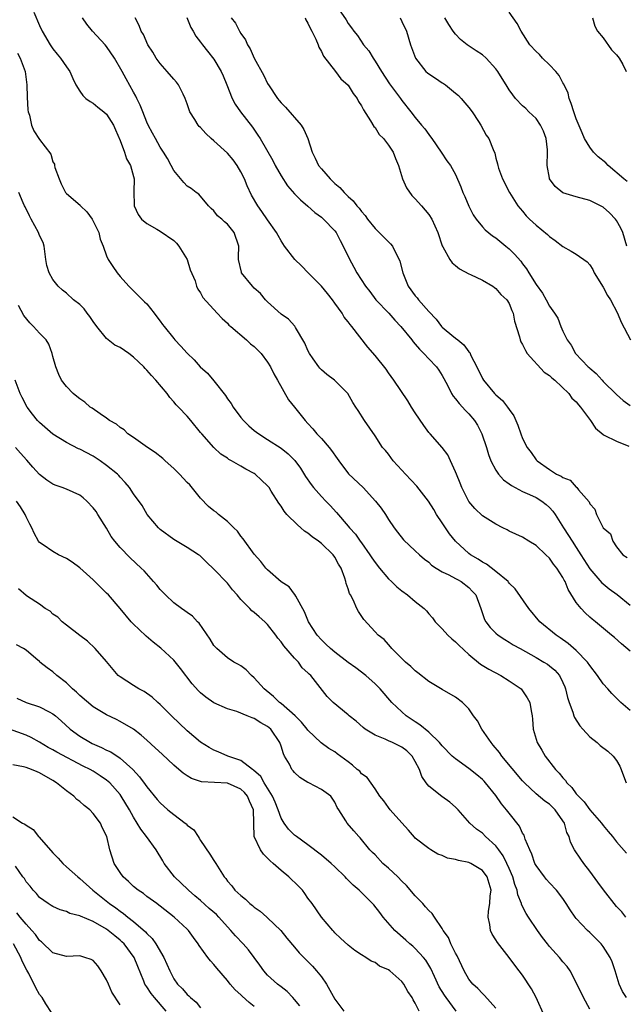
# Model space of a CAD drawing. Units: inches. Extents: x 2586000 to 2589000, y 1518000 to 1521000.
# Drawn here: x 2586940 to 2587030, y 1518254 to 1518401 of the extents above; entities that cross this region are included whole.
import ezdxf

# ---------------------------------------------------------------- set-up
doc = ezdxf.new("R2010")
doc.units = ezdxf.units.IN
doc.header["$MEASUREMENT"] = 0
doc.layers.add('LD25861518_2ft', color=52, linetype='Continuous')

msp = doc.modelspace()

# ---------------------------------------------------------------- linework, layer by layer
at = {"layer": 'LD25861518_2ft'}
for points, elevation in [([(2586987.13, 1518403), (2586988.7, 1518400.7), (2586989, 1518400.17), (2586989.51, 1518399.51), (2586989.82, 1518399), (2586990.37, 1518398.37), (2586991.3, 1518397), (2586992.08, 1518396.08), (2586992.71, 1518395), (2586993, 1518394.57), (2586993.95, 1518393), (2586995.18, 1518391.18), (2586996.79, 1518389), (2586997, 1518388.68), (2586998.34, 1518387), (2586999, 1518386.15), (2586999.93, 1518385), (2587000.44, 1518384.44), (2587001, 1518383.63), (2587001.29, 1518383.29), (2587001.46, 1518383), (2587002.87, 1518381), (2587003.71, 1518379.71), (2587004.23, 1518379), (2587005, 1518377.66), (2587005.81, 1518375.81), (2587006.09, 1518375), (2587006.39, 1518374.39), (2587006.96, 1518372.96), (2587007.63, 1518371.63), (2587008.05, 1518371), (2587009, 1518369.86), (2587009.43, 1518369.43), (2587010.53, 1518368.53), (2587011, 1518368.21), (2587012.51, 1518367), (2587013, 1518366.58), (2587013.81, 1518365.81), (2587014.74, 1518364.74), (2587015, 1518364.37), (2587015.59, 1518363.59), (2587015.93, 1518363), (2587017, 1518361.27), (2587017.96, 1518359.97), (2587018.53, 1518359), (2587019, 1518358.04), (2587019.76, 1518357), (2587020.24, 1518356.24), (2587020.71, 1518355), (2587021, 1518354.33), (2587021.65, 1518353), (2587022.24, 1518352.24), (2587022.89, 1518351), (2587024.76, 1518349), (2587024.9, 1518348.9), (2587025, 1518348.79), (2587025.98, 1518347.98), (2587026.83, 1518347), (2587027, 1518346.83), (2587029, 1518344.89), (2587030, 1518344), (2587031, 1518343.23)], 8274), ([(2586942.15, 1518401.85), (2586943, 1518399.84), (2586943.4, 1518399), (2586944.59, 1518397), (2586945, 1518396.36), (2586945.61, 1518395.61), (2586946.14, 1518395), (2586947, 1518393.7), (2586947.52, 1518393), (2586947.97, 1518391.97), (2586948.43, 1518391), (2586949, 1518390.07), (2586949.43, 1518389.43), (2586949.92, 1518389), (2586950.53, 1518388.53), (2586951, 1518388.28), (2586951.69, 1518387.69), (2586952.58, 1518387), (2586953, 1518386.63), (2586954.01, 1518385), (2586954.33, 1518384.33), (2586955, 1518382.71), (2586955.66, 1518381), (2586955.98, 1518379.98), (2586956.54, 1518379), (2586957, 1518377.34), (2586957.08, 1518377), (2586957.05, 1518375.05), (2586957.09, 1518373.09), (2586957.11, 1518373), (2586957.68, 1518371.68), (2586958.19, 1518371), (2586959, 1518370.34), (2586960.47, 1518369.53), (2586961, 1518369.21), (2586963, 1518367.8), (2586963.43, 1518367.43), (2586963.77, 1518367), (2586965, 1518365), (2586965.46, 1518363.46), (2586966.18, 1518361.82), (2586966.4, 1518361), (2586966.59, 1518360.59), (2586967, 1518360.03), (2586967.35, 1518359.35), (2586969.47, 1518357), (2586970.22, 1518356.22), (2586971, 1518355.49), (2586971.23, 1518355.23), (2586971.49, 1518355), (2586973.85, 1518353), (2586974.44, 1518352.44), (2586975, 1518352.01), (2586976.01, 1518351), (2586977, 1518349.7), (2586977.44, 1518349), (2586977.93, 1518347.93), (2586978.48, 1518347), (2586980.09, 1518344.09), (2586981, 1518342.98), (2586982.57, 1518341), (2586983, 1518340.56), (2586983.74, 1518339.74), (2586984.35, 1518339), (2586985, 1518338.31), (2586986.15, 1518337), (2586986.52, 1518336.52), (2586987.35, 1518335.35), (2586987.59, 1518335), (2586989.07, 1518333.07), (2586991.21, 1518331), (2586993.05, 1518329), (2586993.91, 1518327.91), (2586994.54, 1518327), (2586995, 1518326.25), (2586995.87, 1518325), (2586996.34, 1518324.34), (2586997.22, 1518323.22), (2586999, 1518321.6), (2586999.61, 1518321), (2587000.35, 1518320.35), (2587001, 1518319.87), (2587001.43, 1518319.43), (2587002.09, 1518319), (2587003, 1518318.47), (2587004, 1518318), (2587005, 1518317.46), (2587005.28, 1518317.28), (2587005.84, 1518317), (2587007, 1518316.12), (2587007.54, 1518315.54), (2587008.02, 1518315), (2587008.79, 1518313), (2587009.33, 1518311.33), (2587009.51, 1518311), (2587010.17, 1518310.17), (2587011, 1518309.32), (2587011.35, 1518309), (2587012.34, 1518308.34), (2587013, 1518307.96), (2587013.59, 1518307.59), (2587014.61, 1518307), (2587017, 1518305.68), (2587018.18, 1518305), (2587018.68, 1518304.68), (2587019, 1518304.43), (2587019.78, 1518303.78), (2587020.48, 1518303), (2587021, 1518301.97), (2587021.3, 1518301.3), (2587021.41, 1518301), (2587021.71, 1518299.71), (2587021.93, 1518299), (2587022.48, 1518297.52), (2587022.62, 1518297), (2587022.72, 1518296.72), (2587023.52, 1518295.52), (2587023.96, 1518295), (2587025, 1518293.88), (2587026.12, 1518293), (2587026.57, 1518292.57), (2587027.7, 1518291.7), (2587028.51, 1518291), (2587029, 1518290.35), (2587029.47, 1518289.47), (2587029.7, 1518289), (2587030.03, 1518288.03), (2587030.45, 1518287)], 8286), ([(2587031, 1518297.8), (2587029.63, 1518299), (2587028.31, 1518300.31), (2587027.71, 1518301), (2587027, 1518301.76), (2587026.17, 1518303), (2587025, 1518304.5), (2587024.67, 1518305), (2587023, 1518306.74), (2587021.79, 1518307.79), (2587020.61, 1518308.61), (2587020, 1518309), (2587017.57, 1518311), (2587015.92, 1518313), (2587013.9, 1518315.9), (2587013, 1518316.78), (2587012.91, 1518316.91), (2587012.83, 1518317), (2587011, 1518318.5), (2587009.59, 1518319.59), (2587009, 1518319.88), (2587008.35, 1518320.35), (2587007.21, 1518321), (2587007, 1518321.16), (2587004.97, 1518323), (2587004.12, 1518324.12), (2587003.48, 1518325), (2587003, 1518325.76), (2587002.17, 1518327), (2587001.74, 1518327.74), (2587000.97, 1518329), (2586999.23, 1518331.23), (2586997.53, 1518333), (2586997, 1518333.62), (2586995.7, 1518335), (2586995, 1518335.96), (2586994.54, 1518336.54), (2586994.12, 1518337), (2586993, 1518338.69), (2586991.44, 1518341), (2586990.47, 1518342.47), (2586990.15, 1518343), (2586989.67, 1518343.67), (2586988.94, 1518345), (2586986.98, 1518347), (2586985.83, 1518347.83), (2586985, 1518348.57), (2586984.79, 1518348.79), (2586984.63, 1518349), (2586983.79, 1518350.21), (2586983.22, 1518351), (2586983, 1518351.44), (2586982.53, 1518352.53), (2586981.14, 1518354.86), (2586981.05, 1518355.05), (2586980.12, 1518356.12), (2586979, 1518356.83), (2586977, 1518358.66), (2586976.7, 1518359), (2586975.93, 1518359.93), (2586975, 1518360.73), (2586974.74, 1518361), (2586973.12, 1518363), (2586973.09, 1518363.09), (2586972.65, 1518365), (2586972.65, 1518365.35), (2586972.69, 1518367), (2586972.01, 1518369), (2586971, 1518370.27), (2586970.58, 1518370.58), (2586970.15, 1518371), (2586969.52, 1518371.52), (2586969, 1518372.24), (2586968.59, 1518372.59), (2586968.16, 1518373), (2586966.72, 1518374.72), (2586966.33, 1518375), (2586965.58, 1518375.58), (2586965, 1518375.93), (2586964.49, 1518376.49), (2586963, 1518378.25), (2586962.64, 1518379), (2586962.05, 1518380.05), (2586961.5, 1518381), (2586961, 1518381.73), (2586960.26, 1518383), (2586959.82, 1518383.82), (2586959.21, 1518385), (2586959, 1518385.44), (2586958.38, 1518387), (2586958.01, 1518388.01), (2586957.48, 1518389), (2586957.34, 1518389.34), (2586957, 1518389.92), (2586955.9, 1518391.9), (2586955.32, 1518393), (2586954.19, 1518395), (2586953, 1518396.72), (2586952.76, 1518397), (2586950.88, 1518399), (2586950.06, 1518400.06), (2586949.38, 1518401)], 8284), ([(2587031, 1518306.62), (2587029.71, 1518307.71), (2587028.68, 1518308.68), (2587028.26, 1518309), (2587025.88, 1518311), (2587025.38, 1518311.38), (2587025, 1518311.71), (2587024.33, 1518312.33), (2587023.71, 1518313), (2587023, 1518313.9), (2587021.79, 1518315.79), (2587021.33, 1518317), (2587021.2, 1518317.2), (2587021, 1518317.59), (2587020.11, 1518319), (2587019.61, 1518319.61), (2587019, 1518320.47), (2587018.44, 1518321), (2587017, 1518322.36), (2587015.91, 1518323), (2587015, 1518323.59), (2587013, 1518324.53), (2587012.7, 1518324.7), (2587012.06, 1518325), (2587011, 1518325.54), (2587009, 1518326.81), (2587007.88, 1518327.88), (2587007, 1518328.91), (2587005.93, 1518331), (2587005.68, 1518331.68), (2587005.13, 1518333), (2587005, 1518333.37), (2587004.23, 1518335), (2587003.86, 1518335.86), (2587003, 1518337), (2587001.21, 1518339), (2587001.1, 1518339.1), (2587001, 1518339.21), (2587000.25, 1518340.25), (2586999, 1518342.12), (2586998.44, 1518343), (2586997.91, 1518343.91), (2586995.8, 1518347), (2586995, 1518348.12), (2586994.64, 1518348.64), (2586993, 1518350.67), (2586991.91, 1518351.91), (2586989.56, 1518355), (2586989.28, 1518355.28), (2586989, 1518355.7), (2586988.42, 1518356.42), (2586988.12, 1518357), (2586987, 1518358.48), (2586986.65, 1518359), (2586985.91, 1518359.91), (2586985, 1518361), (2586983.05, 1518363), (2586982.06, 1518364.06), (2586981.04, 1518365), (2586979.52, 1518367), (2586979, 1518367.77), (2586978.55, 1518368.55), (2586978.33, 1518369), (2586977, 1518370.88), (2586976.15, 1518372.15), (2586975.54, 1518373), (2586974.6, 1518374.6), (2586973.97, 1518375.97), (2586973.53, 1518377), (2586973, 1518378.05), (2586972.45, 1518379), (2586971.86, 1518379.86), (2586971, 1518380.83), (2586969, 1518382.67), (2586968.6, 1518383), (2586967.78, 1518383.78), (2586967, 1518384.64), (2586966.81, 1518384.81), (2586966.66, 1518385), (2586966.15, 1518385.85), (2586965.42, 1518387), (2586965.3, 1518387.3), (2586965, 1518388.2), (2586964.7, 1518389), (2586964.39, 1518389.61), (2586963.73, 1518391), (2586963.41, 1518391.41), (2586963, 1518391.84), (2586962.04, 1518393), (2586961, 1518394.19), (2586960.38, 1518395), (2586959.89, 1518395.89), (2586959.14, 1518397), (2586958.5, 1518398.5), (2586958.15, 1518399), (2586957.84, 1518399.84), (2586957.23, 1518401)], 8282), ([(2586964.95, 1518401.05), (2586965.55, 1518399.55), (2586965.91, 1518399), (2586966.29, 1518398.29), (2586967, 1518397.4), (2586967.29, 1518397), (2586968.05, 1518396.05), (2586969, 1518394.85), (2586970.08, 1518393), (2586970.35, 1518392.35), (2586970.93, 1518391), (2586971.72, 1518389), (2586972.15, 1518388.15), (2586972.97, 1518387), (2586974.72, 1518384.72), (2586975.54, 1518383.54), (2586975.88, 1518383), (2586977.76, 1518379.76), (2586978.13, 1518379), (2586979, 1518377.47), (2586979.97, 1518375.97), (2586981, 1518374.8), (2586981.87, 1518373.87), (2586983, 1518372.93), (2586984.01, 1518372.01), (2586985, 1518371.28), (2586985.31, 1518371), (2586987, 1518369.25), (2586987.19, 1518369), (2586987.8, 1518367.8), (2586988.27, 1518367), (2586989.13, 1518365.13), (2586989.84, 1518363.84), (2586990.29, 1518363), (2586991.56, 1518361), (2586992.21, 1518360.21), (2586993.13, 1518359), (2586995.06, 1518357), (2586995.97, 1518355.97), (2586996.87, 1518355), (2586998.47, 1518353), (2586998.7, 1518352.7), (2586999, 1518352.38), (2586999.62, 1518351.62), (2587000.27, 1518351), (2587001, 1518350.19), (2587002.14, 1518349), (2587002.49, 1518348.49), (2587003, 1518347.68), (2587003.25, 1518347.25), (2587003.83, 1518346.17), (2587004.42, 1518345), (2587004.64, 1518344.64), (2587005, 1518344.25), (2587005.52, 1518343.52), (2587006.49, 1518342.49), (2587007, 1518342), (2587007.82, 1518341), (2587008.29, 1518340.29), (2587008.94, 1518339), (2587009.62, 1518337), (2587009.92, 1518335.92), (2587010.28, 1518335), (2587011, 1518333.61), (2587011.4, 1518333), (2587012.14, 1518332.14), (2587013, 1518331.58), (2587013.32, 1518331.32), (2587013.89, 1518331), (2587015, 1518330.43), (2587016.02, 1518329.98), (2587017, 1518329.52), (2587017.87, 1518329), (2587018.5, 1518328.5), (2587019, 1518328.05), (2587019.5, 1518327.5), (2587019.83, 1518327), (2587021.09, 1518325), (2587021.85, 1518323.85), (2587022.37, 1518323), (2587023, 1518322.07), (2587023.69, 1518321), (2587025, 1518318.91), (2587026.79, 1518316.79), (2587027, 1518316.64), (2587027.89, 1518315.89), (2587029.09, 1518315.09), (2587031, 1518313.47)], 8280), ([(2586971.55, 1518401), (2586972.23, 1518400.23), (2586972.79, 1518399), (2586973, 1518398.65), (2586973.72, 1518397.72), (2586973.98, 1518397), (2586974.37, 1518396.37), (2586975, 1518394.98), (2586976.41, 1518392.41), (2586977, 1518391.22), (2586977.09, 1518391.09), (2586977.13, 1518391), (2586978.49, 1518389), (2586978.71, 1518388.71), (2586979, 1518388.36), (2586979.67, 1518387.67), (2586981.97, 1518385), (2586982.37, 1518384.37), (2586983.01, 1518383.01), (2586983.64, 1518381), (2586984.09, 1518380.09), (2586984.58, 1518379), (2586985, 1518378.49), (2586986.32, 1518377), (2586986.67, 1518376.67), (2586987, 1518376.34), (2586987.74, 1518375.74), (2586988.39, 1518375), (2586989, 1518374.39), (2586989.75, 1518373.75), (2586990.31, 1518373), (2586990.65, 1518372.65), (2586991, 1518372.13), (2586991.54, 1518371.54), (2586991.88, 1518371), (2586993, 1518369.61), (2586994.31, 1518368.31), (2586995.33, 1518367.33), (2586995.58, 1518367), (2586996.14, 1518365.86), (2586996.62, 1518365), (2586996.72, 1518364.72), (2586997.14, 1518363), (2586997.95, 1518361), (2586999, 1518359.58), (2586999.28, 1518359.28), (2586999.5, 1518359), (2587001, 1518357.23), (2587002.09, 1518356.09), (2587002.9, 1518355), (2587003, 1518354.9), (2587003.58, 1518354.42), (2587005, 1518353.27), (2587005.32, 1518353), (2587006.26, 1518352.26), (2587007, 1518351.22), (2587007.11, 1518351.11), (2587007.3, 1518350.7), (2587008.19, 1518349), (2587009, 1518347.25), (2587009.15, 1518347), (2587010.81, 1518345), (2587011, 1518344.8), (2587011.99, 1518343.99), (2587012.76, 1518343), (2587013, 1518342.63), (2587013.71, 1518341.7), (2587014.29, 1518340.29), (2587014.73, 1518339), (2587015, 1518338.33), (2587015.69, 1518337), (2587016.25, 1518336.25), (2587017, 1518335.16), (2587017.16, 1518335), (2587019, 1518333.7), (2587020.06, 1518333), (2587020.72, 1518332.72), (2587021, 1518332.48), (2587022.08, 1518332.09), (2587023, 1518331.05), (2587023.06, 1518331), (2587023.32, 1518330.68), (2587024.89, 1518328.89), (2587025, 1518328.6), (2587025.77, 1518327.77), (2587026.02, 1518327), (2587027, 1518325), (2587028.09, 1518324.09), (2587028.45, 1518323), (2587029, 1518322.16), (2587029.95, 1518321), (2587030.57, 1518320.57)], 8278), ([(2586982.61, 1518401), (2586982.7, 1518400.7), (2586983, 1518400.21), (2586983.38, 1518399.38), (2586983.59, 1518399), (2586984.19, 1518397.81), (2586984.53, 1518397), (2586984.61, 1518396.61), (2586985, 1518396), (2586985.3, 1518395.3), (2586987.09, 1518393), (2586987.91, 1518391.91), (2586989, 1518390.98), (2586989.73, 1518389.73), (2586990.34, 1518389), (2586990.54, 1518388.54), (2586991, 1518387.91), (2586991.29, 1518387.29), (2586992.35, 1518385.65), (2586992.81, 1518384.81), (2586993, 1518384.64), (2586993.62, 1518383.62), (2586994.24, 1518383), (2586995, 1518382.01), (2586995.7, 1518381), (2586996.03, 1518380.03), (2586996.51, 1518379), (2586997.1, 1518377), (2586997.68, 1518375.68), (2586998.51, 1518374.51), (2586999, 1518374.03), (2586999.93, 1518373), (2587001, 1518371.69), (2587001.45, 1518371), (2587002.34, 1518369), (2587003.03, 1518367.03), (2587003.13, 1518366.87), (2587004.15, 1518365), (2587004.5, 1518364.5), (2587005, 1518364.09), (2587005.58, 1518363.58), (2587007, 1518362.86), (2587007.25, 1518362.75), (2587009, 1518361.89), (2587010.54, 1518361), (2587010.8, 1518360.8), (2587011, 1518360.69), (2587011.77, 1518359.77), (2587012.64, 1518359), (2587013, 1518358.44), (2587013.4, 1518357.4), (2587013.6, 1518357), (2587013.8, 1518355.8), (2587014.51, 1518353.49), (2587014.61, 1518353), (2587014.72, 1518352.72), (2587015, 1518352.31), (2587015.41, 1518351.41), (2587015.68, 1518351), (2587018.21, 1518348.21), (2587019, 1518347.69), (2587019.35, 1518347.35), (2587019.78, 1518347), (2587021.88, 1518345), (2587022.33, 1518344.33), (2587023, 1518343.76), (2587023.34, 1518343.34), (2587023.63, 1518343), (2587025.1, 1518341), (2587025.86, 1518339.86), (2587027, 1518338.9), (2587027.17, 1518338.83), (2587029, 1518337.91), (2587030.81, 1518337.19)], 8276), ([(2586996.73, 1518401), (2586997, 1518400.46), (2586997.68, 1518399), (2586998.29, 1518397), (2586999.01, 1518395.01), (2587000.59, 1518393), (2587000.81, 1518392.81), (2587001, 1518392.65), (2587001.99, 1518391.99), (2587003, 1518391.33), (2587003.21, 1518391.21), (2587003.49, 1518391), (2587005, 1518389.8), (2587005.43, 1518389.43), (2587005.84, 1518389), (2587006.36, 1518388.36), (2587007, 1518387.66), (2587007.5, 1518387), (2587008.43, 1518385.57), (2587008.78, 1518385), (2587009.54, 1518383.54), (2587009.95, 1518383), (2587010.6, 1518381.4), (2587010.84, 1518380.84), (2587011, 1518380.09), (2587011.24, 1518379.24), (2587011.28, 1518379), (2587011.41, 1518378.59), (2587012, 1518377), (2587013.03, 1518375), (2587014.28, 1518373), (2587015, 1518372.18), (2587015.52, 1518371.52), (2587016.03, 1518371), (2587017, 1518370.11), (2587018.71, 1518368.71), (2587019, 1518368.41), (2587019.83, 1518367.83), (2587021, 1518366.92), (2587022.25, 1518366.25), (2587023, 1518365.81), (2587024.62, 1518364.62), (2587025, 1518364.21), (2587025.48, 1518363.48), (2587025.66, 1518363), (2587027, 1518360.88), (2587027.65, 1518359.65), (2587028.09, 1518359), (2587029.12, 1518357), (2587029.67, 1518355.67), (2587031.09, 1518353)], 8272), ([(2587030.55, 1518367), (2587029.94, 1518369), (2587029.64, 1518369.64), (2587029, 1518370.8), (2587028.84, 1518371), (2587027.94, 1518371.94), (2587027, 1518372.78), (2587025, 1518373.79), (2587023, 1518374.35), (2587021, 1518374.94), (2587019.86, 1518375.86), (2587019.02, 1518377), (2587019, 1518377.09), (2587018.66, 1518379), (2587018.72, 1518381), (2587018.68, 1518381.32), (2587018.51, 1518383), (2587018.12, 1518384.12), (2587017.65, 1518385), (2587017, 1518385.98), (2587015.92, 1518387), (2587015.47, 1518387.47), (2587015, 1518387.91), (2587013.95, 1518389), (2587013.53, 1518389.53), (2587013, 1518390.29), (2587012.56, 1518391), (2587011.95, 1518391.95), (2587011.32, 1518393), (2587011, 1518393.42), (2587009.55, 1518395), (2587009, 1518395.48), (2587008.08, 1518396.08), (2587006.72, 1518397), (2587005.76, 1518397.76), (2587005, 1518398.57), (2587004.67, 1518399), (2587004.01, 1518400.01), (2587003.42, 1518401)], 8270), ([(2587030.59, 1518376.59), (2587030.08, 1518377), (2587027.74, 1518379), (2587027.39, 1518379.38), (2587026.27, 1518380.27), (2587025.57, 1518381), (2587025, 1518381.75), (2587024.23, 1518383), (2587023.85, 1518383.85), (2587023, 1518385.94), (2587022.63, 1518387), (2587022.24, 1518388.24), (2587021.94, 1518389), (2587021.77, 1518389.77), (2587021.17, 1518391), (2587021.14, 1518391.14), (2587021, 1518391.31), (2587020.42, 1518392.42), (2587019.94, 1518393), (2587019, 1518394.01), (2587017.96, 1518395), (2587017.52, 1518395.52), (2587017, 1518396), (2587016.09, 1518397), (2587014.8, 1518399), (2587014.16, 1518400.16), (2587013, 1518401.83)], 8268), ([(2587025.41, 1518401), (2587025.77, 1518399.77), (2587026.17, 1518399), (2587027, 1518398.04), (2587028.26, 1518396.26), (2587029, 1518395.49), (2587029.38, 1518395), (2587029.93, 1518394.07), (2587030.45, 1518393)], 8266), ([(2586939.72, 1518395.72), (2586940.11, 1518395), (2586940.86, 1518393), (2586941.12, 1518391), (2586941.17, 1518389.17), (2586941.28, 1518387.28), (2586941.33, 1518387), (2586941.52, 1518386.48), (2586941.82, 1518385), (2586942.15, 1518384.15), (2586943, 1518382.89), (2586944.67, 1518380.67), (2586945, 1518379.56), (2586945.21, 1518379.21), (2586945.24, 1518379), (2586945.3, 1518378.7), (2586945.91, 1518377), (2586946.25, 1518376.25), (2586946.86, 1518375), (2586947, 1518374.85), (2586949.07, 1518373.07), (2586949.12, 1518373), (2586950.07, 1518372.07), (2586950.83, 1518371), (2586951.83, 1518369), (2586952.02, 1518368.02), (2586952.47, 1518367), (2586953, 1518365.52), (2586953.25, 1518365), (2586953.94, 1518363.94), (2586954.58, 1518363), (2586955, 1518362.48), (2586956.3, 1518361), (2586956.65, 1518360.65), (2586957, 1518360.34), (2586958.35, 1518359), (2586958.66, 1518358.66), (2586959, 1518358.36), (2586960.08, 1518357), (2586960.46, 1518356.45), (2586961, 1518355.8), (2586961.32, 1518355.32), (2586961.56, 1518355), (2586963, 1518353.2), (2586963.17, 1518353), (2586964.07, 1518352.07), (2586965, 1518351.01), (2586966.03, 1518350.03), (2586966.96, 1518349), (2586968.03, 1518348.03), (2586969, 1518346.9), (2586970.71, 1518344.71), (2586971, 1518344.25), (2586971.54, 1518343.54), (2586971.85, 1518343), (2586973, 1518341.45), (2586973.38, 1518341), (2586974.19, 1518340.2), (2586975, 1518339.51), (2586975.67, 1518339), (2586977, 1518338.16), (2586979, 1518336.87), (2586980.04, 1518336.04), (2586981.04, 1518335.04), (2586981.89, 1518333.89), (2586982.65, 1518332.65), (2586983.46, 1518331.46), (2586983.84, 1518331), (2586985, 1518329.68), (2586985.68, 1518329), (2586986.32, 1518328.32), (2586987.27, 1518327.27), (2586989, 1518325.27), (2586989.21, 1518325), (2586990.08, 1518324.08), (2586990.81, 1518323), (2586991, 1518322.75), (2586992.22, 1518321), (2586992.51, 1518320.51), (2586993, 1518319.85), (2586993.66, 1518319), (2586995, 1518317.4), (2586995.44, 1518317), (2586996.23, 1518316.23), (2586997, 1518315.61), (2586997.86, 1518315), (2586999, 1518314.05), (2587000.32, 1518313), (2587000.65, 1518312.65), (2587001, 1518312.2), (2587001.57, 1518311.57), (2587001.97, 1518311), (2587003, 1518309.94), (2587003.86, 1518309), (2587004.45, 1518308.45), (2587005, 1518308.04), (2587005.51, 1518307.51), (2587007, 1518306.11), (2587008.7, 1518304.7), (2587009.94, 1518303.94), (2587011.77, 1518303), (2587013, 1518302.22), (2587014.78, 1518301), (2587015, 1518300.73), (2587015.69, 1518299.69), (2587016.06, 1518299), (2587016.26, 1518297.74), (2587016.41, 1518297), (2587016.48, 1518296.48), (2587016.59, 1518295), (2587017.15, 1518293), (2587017.87, 1518291.87), (2587018.38, 1518291), (2587019.91, 1518289), (2587020.46, 1518288.46), (2587021, 1518287.74), (2587021.37, 1518287.37), (2587021.57, 1518287), (2587022.32, 1518286.32), (2587023, 1518285.38), (2587023.32, 1518285), (2587024.16, 1518284.16), (2587025, 1518282.99), (2587026.73, 1518281), (2587027, 1518280.64), (2587027.77, 1518279.77), (2587028.41, 1518279), (2587029, 1518278.21), (2587030.5, 1518276.5)], 8288), ([(2587030.38, 1518267), (2587029.77, 1518267.77), (2587029, 1518268.58), (2587027.04, 1518271.04), (2587026.22, 1518272.22), (2587025, 1518273.85), (2587024.12, 1518275), (2587023.65, 1518275.65), (2587022.73, 1518277), (2587022.14, 1518278.14), (2587021.92, 1518279), (2587021.61, 1518279.61), (2587021.22, 1518281), (2587021, 1518281.36), (2587019.84, 1518283), (2587019, 1518283.81), (2587018.29, 1518284.29), (2587017, 1518285.38), (2587015.26, 1518287), (2587015, 1518287.29), (2587011.88, 1518291), (2587011.53, 1518291.53), (2587010.63, 1518292.63), (2587010.3, 1518293), (2587008.94, 1518295), (2587008.25, 1518296.25), (2587007.7, 1518297), (2587007, 1518298.03), (2587006.05, 1518299), (2587005, 1518299.78), (2587003, 1518300.9), (2587001, 1518302.1), (2586999.4, 1518303.41), (2586999, 1518303.67), (2586998.35, 1518304.35), (2586997.53, 1518305), (2586995.51, 1518307), (2586995.29, 1518307.29), (2586995, 1518307.6), (2586994.35, 1518308.35), (2586993.47, 1518309), (2586993, 1518309.5), (2586991.34, 1518311.34), (2586990.56, 1518312.56), (2586990.31, 1518313), (2586989.75, 1518314.25), (2586989.35, 1518315), (2586989.22, 1518315.22), (2586989, 1518315.92), (2586988.72, 1518316.72), (2586988.67, 1518317), (2586988.52, 1518317.48), (2586987.95, 1518319), (2586987.58, 1518319.58), (2586987, 1518320.62), (2586986.75, 1518321), (2586985, 1518322.65), (2586984.57, 1518323), (2586983.65, 1518323.65), (2586983, 1518324.2), (2586982.49, 1518324.49), (2586981.94, 1518325), (2586981.43, 1518325.43), (2586979.87, 1518327), (2586979.48, 1518327.48), (2586979, 1518328.23), (2586978.66, 1518328.66), (2586977.54, 1518330.46), (2586977.2, 1518331), (2586977.11, 1518331.11), (2586977, 1518331.24), (2586976.1, 1518332.1), (2586975.12, 1518333), (2586975, 1518333.08), (2586973.73, 1518333.73), (2586973, 1518334.19), (2586971.61, 1518335), (2586971.21, 1518335.21), (2586971, 1518335.38), (2586970, 1518336), (2586968.98, 1518336.98), (2586967.17, 1518339), (2586967, 1518339.23), (2586965.56, 1518341), (2586965, 1518341.64), (2586963.72, 1518343), (2586963.35, 1518343.35), (2586963, 1518343.76), (2586962.43, 1518344.43), (2586962.01, 1518345), (2586960.35, 1518347), (2586959.7, 1518347.7), (2586959, 1518348.52), (2586958.75, 1518348.75), (2586958.56, 1518349), (2586957.74, 1518349.74), (2586957, 1518350.46), (2586956.31, 1518351), (2586955, 1518351.89), (2586954.24, 1518352.24), (2586953, 1518353.24), (2586951.55, 1518355), (2586951, 1518355.76), (2586950.49, 1518356.49), (2586950.1, 1518357), (2586949.63, 1518357.63), (2586949, 1518358.27), (2586948.07, 1518359), (2586947, 1518359.95), (2586946.41, 1518360.41), (2586945.77, 1518361), (2586945, 1518362), (2586944.43, 1518363), (2586944.1, 1518364.1), (2586943.95, 1518365), (2586943.71, 1518367), (2586943.53, 1518367.53), (2586943, 1518368.57), (2586942.85, 1518369), (2586941.73, 1518371), (2586941.49, 1518371.49), (2586940.85, 1518372.85), (2586940.76, 1518373), (2586940.54, 1518373.46), (2586939.92, 1518375)], 8290), ([(2587030.46, 1518255), (2587029.9, 1518255.9), (2587029.4, 1518257), (2587028.78, 1518259), (2587028.33, 1518260.33), (2587028.05, 1518261), (2587027, 1518262.62), (2587026.7, 1518263), (2587025.86, 1518263.86), (2587025, 1518264.71), (2587024.67, 1518265), (2587023, 1518266.79), (2587022.82, 1518267), (2587022.07, 1518268.07), (2587021.51, 1518269), (2587021, 1518269.77), (2587020.06, 1518271), (2587019, 1518272.09), (2587018.58, 1518272.58), (2587018.24, 1518273), (2587017, 1518274.68), (2587016.84, 1518275), (2587016.37, 1518276.37), (2587016.07, 1518277), (2587015.39, 1518278.61), (2587015.28, 1518279), (2587015.21, 1518279.21), (2587015, 1518279.5), (2587014.53, 1518280.53), (2587013, 1518282.46), (2587012.59, 1518283), (2587011.87, 1518283.87), (2587011, 1518285.11), (2587009.47, 1518287), (2587009.25, 1518287.25), (2587009, 1518287.5), (2587008.18, 1518288.18), (2587007, 1518289.14), (2587005, 1518290.56), (2587004.51, 1518291), (2587003, 1518292.51), (2587002.6, 1518293), (2587001, 1518294.55), (2586999.67, 1518295.67), (2586999, 1518296.09), (2586997.62, 1518297), (2586997, 1518297.56), (2586995.51, 1518299), (2586993.77, 1518301), (2586993, 1518301.75), (2586991.63, 1518303), (2586990.13, 1518304.13), (2586989, 1518304.95), (2586987, 1518306.46), (2586986.35, 1518307), (2586985.69, 1518307.69), (2586985, 1518308.33), (2586984.39, 1518309), (2586983.1, 1518311), (2586982.51, 1518312.51), (2586981.18, 1518314.82), (2586981.07, 1518315.07), (2586981, 1518315.14), (2586980.22, 1518316.22), (2586979, 1518316.96), (2586977, 1518318.73), (2586976.73, 1518319), (2586976, 1518320), (2586975, 1518321.07), (2586973.36, 1518323.36), (2586973, 1518323.77), (2586972.49, 1518324.49), (2586971.98, 1518325), (2586971, 1518325.93), (2586969.68, 1518327), (2586969.32, 1518327.32), (2586969, 1518327.53), (2586968.2, 1518328.2), (2586967, 1518329.41), (2586965.39, 1518331.39), (2586965, 1518331.78), (2586963.87, 1518333), (2586963, 1518333.85), (2586961.73, 1518335), (2586961.36, 1518335.36), (2586960.25, 1518336.25), (2586959.08, 1518337), (2586957, 1518338.45), (2586956.18, 1518339), (2586955.6, 1518339.6), (2586955, 1518339.95), (2586954.45, 1518340.45), (2586953.45, 1518341), (2586953, 1518341.34), (2586952.02, 1518341.98), (2586950.83, 1518342.83), (2586950.54, 1518343), (2586949.73, 1518343.73), (2586949, 1518344.22), (2586948.58, 1518344.58), (2586948.02, 1518345), (2586947, 1518346.06), (2586946.28, 1518347), (2586945.86, 1518347.87), (2586945.43, 1518349), (2586945, 1518350.52), (2586944.89, 1518351), (2586944.38, 1518352.38), (2586943.97, 1518353), (2586943, 1518354), (2586942.11, 1518355), (2586941.56, 1518355.56), (2586940.66, 1518356.66), (2586939.88, 1518358.12)], 8292), ([(2587025, 1518253.27), (2587024.06, 1518255), (2587023, 1518257.27), (2587022.09, 1518259), (2587021.63, 1518259.63), (2587021, 1518260.34), (2587020.48, 1518261), (2587019, 1518262.62), (2587018.71, 1518263), (2587017.97, 1518263.97), (2587017.22, 1518265), (2587015.85, 1518267), (2587015.51, 1518267.51), (2587014.85, 1518268.85), (2587014.82, 1518269), (2587014.3, 1518270.3), (2587014.19, 1518271), (2587013.86, 1518271.86), (2587013.53, 1518273), (2587013, 1518274.25), (2587012.66, 1518275), (2587012.12, 1518276.12), (2587011.45, 1518277), (2587011, 1518277.63), (2587009.48, 1518279), (2587009, 1518279.48), (2587008.1, 1518280.1), (2587007.15, 1518281), (2587005.38, 1518283), (2587005.2, 1518283.2), (2587005, 1518283.38), (2587004.14, 1518284.14), (2587002.98, 1518284.98), (2587001, 1518286.52), (2587000.61, 1518287), (2586999.96, 1518287.96), (2586999.62, 1518289), (2586999, 1518290.2), (2586998.53, 1518291), (2586997.76, 1518291.76), (2586997, 1518292.33), (2586995.61, 1518293), (2586995, 1518293.26), (2586994.5, 1518293.5), (2586993, 1518294.09), (2586991.54, 1518295), (2586991.24, 1518295.24), (2586990.18, 1518296.18), (2586989.14, 1518297), (2586989, 1518297.13), (2586986.74, 1518299), (2586985.88, 1518299.88), (2586983.41, 1518303), (2586983.18, 1518303.18), (2586983, 1518303.4), (2586982.16, 1518304.16), (2586981.58, 1518305), (2586981, 1518305.59), (2586979.41, 1518307.41), (2586979, 1518308.03), (2586978.54, 1518308.54), (2586978.22, 1518309), (2586977, 1518310.6), (2586976.58, 1518311), (2586975.73, 1518311.73), (2586975, 1518312.39), (2586974.65, 1518312.65), (2586974.33, 1518313), (2586973, 1518314.31), (2586972.47, 1518315), (2586971.78, 1518315.78), (2586971, 1518316.74), (2586969, 1518318.83), (2586967.89, 1518319.89), (2586967, 1518320.78), (2586966.87, 1518320.87), (2586966.7, 1518321), (2586965, 1518322.06), (2586963, 1518323.26), (2586961, 1518324.78), (2586960.74, 1518325), (2586959.05, 1518327), (2586958.31, 1518328.31), (2586957, 1518330.08), (2586956.39, 1518331), (2586955.76, 1518331.76), (2586955, 1518332.57), (2586954.81, 1518332.81), (2586954.61, 1518333), (2586953, 1518334.31), (2586952.05, 1518335), (2586951, 1518335.67), (2586949, 1518336.72), (2586948.8, 1518336.8), (2586947, 1518337.7), (2586945, 1518338.98), (2586943, 1518340.68), (2586942.71, 1518341), (2586941.94, 1518341.94), (2586941.17, 1518343), (2586940.41, 1518344.41), (2586940.13, 1518345), (2586939.35, 1518347)], 8294), ([(2587018.25, 1518252.25), (2587017.01, 1518255.01), (2587016.32, 1518256.32), (2587015, 1518258.32), (2587014.49, 1518259), (2587013.84, 1518259.84), (2587013, 1518260.99), (2587011.23, 1518263.23), (2587011, 1518263.62), (2587010.45, 1518264.45), (2587010.19, 1518265), (2587010.09, 1518265.91), (2587009.84, 1518267), (2587009.9, 1518267.9), (2587010.13, 1518269), (2587010.17, 1518270.17), (2587010.29, 1518271), (2587009.99, 1518271.99), (2587009.72, 1518273), (2587009, 1518273.95), (2587007.26, 1518275), (2587007, 1518275.12), (2587005.43, 1518275.43), (2587005, 1518275.58), (2587003.8, 1518275.8), (2587003, 1518276.16), (2587002.36, 1518276.36), (2587001.31, 1518277), (2587001, 1518277.2), (2586999, 1518278.78), (2586998.89, 1518278.89), (2586997.97, 1518279.97), (2586997, 1518281.02), (2586995.25, 1518283), (2586995, 1518283.33), (2586994.31, 1518284.31), (2586993.72, 1518285), (2586993, 1518286.11), (2586991.82, 1518287.82), (2586991, 1518288.36), (2586990.72, 1518288.72), (2586990.36, 1518289), (2586989.65, 1518289.65), (2586989, 1518290.14), (2586987.34, 1518291.34), (2586987, 1518291.62), (2586986.13, 1518292.13), (2586984.97, 1518292.97), (2586983, 1518294.86), (2586982.91, 1518295), (2586982.03, 1518296.03), (2586981.08, 1518297), (2586979, 1518298.82), (2586978.76, 1518299), (2586977.87, 1518299.87), (2586976.76, 1518300.76), (2586976.48, 1518301), (2586975, 1518302.65), (2586974.6, 1518303), (2586973.82, 1518303.82), (2586973, 1518304.43), (2586972.64, 1518304.64), (2586971.96, 1518305), (2586971, 1518305.64), (2586969.41, 1518307), (2586969.21, 1518307.21), (2586969, 1518307.49), (2586968.42, 1518308.42), (2586966.78, 1518310.78), (2586966.55, 1518311), (2586965.82, 1518311.82), (2586965, 1518312.38), (2586964.66, 1518312.66), (2586964.14, 1518313), (2586963, 1518313.83), (2586961.75, 1518315), (2586961, 1518315.8), (2586960.47, 1518316.47), (2586960.01, 1518317), (2586958.58, 1518318.58), (2586958.16, 1518319), (2586956.53, 1518320.53), (2586955, 1518322.06), (2586954.24, 1518323), (2586953.7, 1518323.7), (2586953, 1518324.96), (2586951.71, 1518327), (2586951.42, 1518327.42), (2586951, 1518328), (2586950.04, 1518329), (2586949.49, 1518329.49), (2586949, 1518329.88), (2586947, 1518330.76), (2586946.38, 1518331), (2586945.35, 1518331.35), (2586945, 1518331.5), (2586944.11, 1518332.11), (2586943, 1518332.97), (2586942.02, 1518334.02), (2586941.09, 1518335.09), (2586940.15, 1518336.15), (2586939.44, 1518337)], 8296), ([(2587011, 1518253.43), (2587009.31, 1518255.31), (2587009, 1518255.6), (2587008.34, 1518256.34), (2587007.6, 1518257), (2587007, 1518257.77), (2587006.29, 1518259), (2587005.24, 1518261.24), (2587005, 1518261.64), (2587004.32, 1518263), (2587003.94, 1518263.94), (2587003.17, 1518265), (2587003, 1518265.31), (2587001.85, 1518267), (2587001.54, 1518267.54), (2587001, 1518267.97), (2587000.54, 1518268.54), (2587000.12, 1518269), (2586999, 1518270.15), (2586997.71, 1518271.71), (2586997, 1518272.36), (2586996.39, 1518273), (2586995, 1518274.31), (2586994.17, 1518275), (2586993, 1518276.25), (2586992.63, 1518276.63), (2586992.21, 1518277), (2586990.8, 1518278.8), (2586990.59, 1518279), (2586989.84, 1518279.84), (2586988.85, 1518281), (2586988.64, 1518281.36), (2586987.59, 1518283), (2586987.35, 1518283.35), (2586987, 1518284.14), (2586986.4, 1518285), (2586985, 1518286.01), (2586983.16, 1518287), (2586983, 1518287.07), (2586981.78, 1518287.78), (2586981, 1518288.53), (2586980.78, 1518288.78), (2586980.62, 1518289), (2586980.23, 1518289.77), (2586979.52, 1518291), (2586979.35, 1518291.35), (2586979, 1518292.46), (2586978.8, 1518293), (2586977.48, 1518295), (2586977, 1518295.42), (2586975.97, 1518295.97), (2586975, 1518296.61), (2586974.69, 1518296.69), (2586973.95, 1518297), (2586972.39, 1518297.61), (2586971, 1518298.02), (2586969, 1518298.93), (2586967.79, 1518299.79), (2586967, 1518300.41), (2586966.71, 1518300.71), (2586965.75, 1518301.75), (2586964.02, 1518304.02), (2586963, 1518305.26), (2586961.07, 1518307.07), (2586959.96, 1518307.96), (2586958.87, 1518308.87), (2586957.83, 1518309.83), (2586957, 1518310.64), (2586956.66, 1518311), (2586955, 1518313), (2586953.27, 1518315), (2586953, 1518315.29), (2586952.13, 1518316.13), (2586951, 1518317.27), (2586949, 1518319.03), (2586947.87, 1518319.87), (2586947, 1518320.44), (2586945.82, 1518321), (2586945, 1518321.46), (2586943.53, 1518322.47), (2586943, 1518322.82), (2586942.87, 1518323), (2586942.19, 1518324.19), (2586941.84, 1518325), (2586941.54, 1518325.54), (2586941, 1518326.66), (2586940.86, 1518327), (2586940.15, 1518328.15), (2586939.56, 1518329)], 8298), ([(2587005.09, 1518253), (2587003.58, 1518255), (2587003.35, 1518255.35), (2587002.58, 1518256.58), (2587001.84, 1518258.16), (2587001.34, 1518259.34), (2587000.59, 1518260.59), (2587000.23, 1518261), (2586999, 1518262.33), (2586998.65, 1518262.65), (2586998.19, 1518263), (2586997.58, 1518263.58), (2586995.93, 1518265), (2586994.21, 1518267), (2586993.7, 1518267.7), (2586992.81, 1518268.81), (2586990.66, 1518271), (2586989.76, 1518271.76), (2586988.77, 1518272.77), (2586988.57, 1518273), (2586987, 1518274.49), (2586986.44, 1518275), (2586985, 1518276.23), (2586983, 1518277.75), (2586981.28, 1518279), (2586981, 1518279.23), (2586980.1, 1518280.1), (2586979.44, 1518281), (2586979, 1518281.75), (2586978.57, 1518283), (2586978.13, 1518284.13), (2586977.74, 1518285), (2586976.49, 1518287), (2586975.96, 1518287.96), (2586974.91, 1518288.91), (2586974.76, 1518289), (2586973, 1518290.34), (2586971.04, 1518291), (2586969.64, 1518291.64), (2586969, 1518291.88), (2586968.28, 1518292.28), (2586967, 1518293.05), (2586965, 1518294.77), (2586962.69, 1518297), (2586961, 1518298.7), (2586960.65, 1518299), (2586959.79, 1518299.79), (2586958.6, 1518300.6), (2586957.79, 1518301), (2586957, 1518301.49), (2586955, 1518302.8), (2586954.74, 1518303), (2586953, 1518305.07), (2586951.31, 1518307), (2586950.13, 1518308.13), (2586949, 1518308.95), (2586947, 1518310.49), (2586946.39, 1518311), (2586945.71, 1518311.71), (2586945, 1518312.15), (2586944.58, 1518312.58), (2586943.86, 1518313), (2586943, 1518313.64), (2586941.22, 1518314.78), (2586941, 1518314.94), (2586939.89, 1518315.89)], 8300), ([(2586999.6, 1518253), (2586999, 1518254.17), (2586998.67, 1518254.67), (2586998.53, 1518255), (2586997.89, 1518255.89), (2586997.31, 1518257), (2586997, 1518257.41), (2586995.22, 1518259), (2586995, 1518259.16), (2586993.69, 1518259.69), (2586993, 1518260.22), (2586992.44, 1518260.44), (2586991.64, 1518261), (2586991, 1518261.37), (2586990.01, 1518262.01), (2586989, 1518262.82), (2586987.86, 1518263.86), (2586987, 1518264.67), (2586986.85, 1518264.85), (2586986.69, 1518265), (2586985, 1518266.97), (2586983.61, 1518269), (2586983, 1518269.83), (2586982.53, 1518270.53), (2586982.18, 1518271), (2586981.61, 1518271.61), (2586980.17, 1518273), (2586979, 1518273.96), (2586977.83, 1518275), (2586977.38, 1518275.38), (2586976.37, 1518276.37), (2586975.91, 1518277), (2586974.99, 1518278.99), (2586974.93, 1518280.93), (2586974.94, 1518281.06), (2586974.87, 1518283), (2586974.29, 1518284.29), (2586974, 1518285), (2586973.55, 1518285.55), (2586973, 1518286.08), (2586971, 1518286.97), (2586967.14, 1518287.14), (2586965.63, 1518287.63), (2586965, 1518288.03), (2586964.42, 1518288.42), (2586963.77, 1518289), (2586963, 1518289.65), (2586961.26, 1518291.26), (2586960.24, 1518292.24), (2586959, 1518293.37), (2586958.13, 1518294.13), (2586957.01, 1518295), (2586955, 1518296.16), (2586954.45, 1518296.45), (2586953, 1518297.12), (2586951, 1518298.33), (2586949, 1518300.02), (2586948.51, 1518300.51), (2586947.91, 1518301), (2586947, 1518301.9), (2586945.59, 1518303), (2586945, 1518303.56), (2586944.14, 1518304.14), (2586943.07, 1518305), (2586943, 1518305.08), (2586942.47, 1518305.53), (2586941, 1518306.77), (2586940.62, 1518307), (2586939.58, 1518307.58)], 8302), ([(2586939.61, 1518299.61), (2586940.99, 1518299), (2586943, 1518298.32), (2586944.44, 1518297.56), (2586945, 1518297.29), (2586945.36, 1518297), (2586946.24, 1518296.24), (2586947.57, 1518295), (2586949, 1518293.96), (2586950.6, 1518293), (2586950.86, 1518292.86), (2586952.25, 1518292.25), (2586953, 1518291.87), (2586953.61, 1518291.61), (2586955, 1518290.69), (2586956.9, 1518289), (2586957.92, 1518287.92), (2586958.76, 1518286.76), (2586959, 1518286.4), (2586960.54, 1518284.54), (2586961, 1518284), (2586962.14, 1518283), (2586963, 1518282.27), (2586964.72, 1518281), (2586964.87, 1518280.87), (2586965, 1518280.72), (2586966.02, 1518280.02), (2586966.62, 1518279), (2586966.78, 1518278.78), (2586967, 1518278.42), (2586968.39, 1518276.39), (2586969, 1518275.43), (2586969.3, 1518275), (2586970.51, 1518273), (2586970.76, 1518272.76), (2586971, 1518272.36), (2586971.64, 1518271.64), (2586972.12, 1518271), (2586973, 1518270.23), (2586973.69, 1518269.69), (2586974.34, 1518269), (2586974.73, 1518268.73), (2586975, 1518268.47), (2586975.89, 1518267.89), (2586976.86, 1518267), (2586977, 1518266.89), (2586978.94, 1518265), (2586979.85, 1518263.85), (2586981, 1518262.5), (2586981.68, 1518261.68), (2586982.67, 1518260.67), (2586983, 1518260.38), (2586983.68, 1518259.68), (2586984.3, 1518259), (2586985, 1518258.1), (2586985.77, 1518257), (2586987, 1518254.76), (2586988.37, 1518253)], 8304), ([(2586981.77, 1518253.77), (2586981, 1518254.74), (2586980.77, 1518255), (2586979.92, 1518255.92), (2586979, 1518256.58), (2586978.47, 1518257), (2586977, 1518258.35), (2586976.42, 1518259), (2586975.83, 1518259.83), (2586974.98, 1518261), (2586974.13, 1518262.13), (2586973.37, 1518263), (2586972.2, 1518264.2), (2586971.53, 1518265), (2586971, 1518265.54), (2586969.73, 1518267), (2586969.37, 1518267.37), (2586968.3, 1518268.3), (2586967, 1518269.48), (2586966.16, 1518270.16), (2586965.18, 1518271), (2586965.1, 1518271.1), (2586963.12, 1518273), (2586961.6, 1518275), (2586961.39, 1518275.39), (2586960.4, 1518277), (2586958.95, 1518279), (2586958.09, 1518280.09), (2586957.57, 1518281), (2586957, 1518281.89), (2586956.39, 1518283), (2586955.19, 1518285), (2586955, 1518285.27), (2586953.48, 1518287), (2586953, 1518287.42), (2586952.05, 1518288.05), (2586951, 1518288.72), (2586950.54, 1518289), (2586949.5, 1518289.5), (2586945.57, 1518291.57), (2586945, 1518291.92), (2586944.29, 1518292.29), (2586943, 1518293.05), (2586941.74, 1518293.74), (2586941, 1518294.09), (2586938.54, 1518295)], 8306), ([(2586975, 1518253.66), (2586974.26, 1518254.26), (2586973.19, 1518255.19), (2586973, 1518255.39), (2586972.16, 1518256.16), (2586971.42, 1518257), (2586971, 1518257.53), (2586969.41, 1518259.41), (2586969, 1518259.94), (2586968.49, 1518260.49), (2586968.07, 1518261), (2586966.78, 1518262.78), (2586966.64, 1518263), (2586965.94, 1518263.94), (2586965.19, 1518265), (2586965, 1518265.19), (2586963.08, 1518267), (2586961, 1518268.61), (2586960.79, 1518268.79), (2586960.47, 1518269), (2586959, 1518270.08), (2586958.49, 1518270.49), (2586957.71, 1518271), (2586957, 1518271.58), (2586956.28, 1518272.28), (2586955.46, 1518273), (2586955, 1518273.64), (2586954.13, 1518275), (2586953.46, 1518277), (2586953.02, 1518279), (2586952.33, 1518280.33), (2586952.1, 1518281), (2586951, 1518282.45), (2586950.5, 1518283), (2586949.65, 1518283.65), (2586949, 1518284.22), (2586948.54, 1518284.54), (2586948.09, 1518285), (2586947, 1518285.8), (2586945.53, 1518287), (2586945, 1518287.34), (2586943, 1518288.49), (2586942.63, 1518288.63), (2586941.8, 1518289), (2586941, 1518289.3), (2586940.59, 1518289.41), (2586939, 1518289.7)], 8308), ([(2586939, 1518281.95), (2586940.47, 1518281), (2586940.83, 1518280.83), (2586941, 1518280.68), (2586942.04, 1518280.04), (2586942.84, 1518279), (2586942.93, 1518278.93), (2586945, 1518276.57), (2586945.78, 1518275.78), (2586946.45, 1518275), (2586947, 1518274.49), (2586948.71, 1518273), (2586949, 1518272.77), (2586950.96, 1518271), (2586953.43, 1518269), (2586954.36, 1518268.36), (2586955, 1518267.88), (2586955.53, 1518267.53), (2586956.17, 1518267), (2586957, 1518266.35), (2586958.79, 1518264.79), (2586959, 1518264.54), (2586959.79, 1518263.79), (2586960.33, 1518263), (2586961.55, 1518261), (2586961.99, 1518259.99), (2586962.4, 1518259), (2586963, 1518257.8), (2586963.56, 1518257), (2586964.31, 1518256.31), (2586965, 1518255.48), (2586965.27, 1518255.27), (2586965.52, 1518255), (2586966.32, 1518254.32), (2586967, 1518253.48)], 8310), ([(2586961.89, 1518253), (2586960.14, 1518255), (2586959.63, 1518255.63), (2586959, 1518256.61), (2586958.82, 1518256.82), (2586958.71, 1518257), (2586958.54, 1518257.46), (2586957.63, 1518259.63), (2586957.12, 1518261), (2586955.6, 1518263), (2586955.29, 1518263.29), (2586955, 1518263.56), (2586954.2, 1518264.2), (2586953.25, 1518265), (2586953, 1518265.18), (2586951, 1518266.33), (2586949.11, 1518267.11), (2586949, 1518267.18), (2586947.52, 1518267.52), (2586947, 1518267.81), (2586946.06, 1518268.06), (2586945, 1518268.56), (2586944.74, 1518268.74), (2586944.3, 1518269), (2586943, 1518269.94), (2586942.53, 1518270.53), (2586942.03, 1518271), (2586941.59, 1518271.59), (2586941, 1518272.27), (2586940.74, 1518272.74), (2586940.52, 1518273), (2586939.41, 1518274.59)], 8312), ([(2586955, 1518253.94), (2586953.8, 1518255.81), (2586953.3, 1518257), (2586953, 1518257.65), (2586952.17, 1518259), (2586951.71, 1518259.71), (2586951, 1518260.53), (2586950.7, 1518260.7), (2586949.77, 1518261), (2586949, 1518261.22), (2586947, 1518261.13), (2586945, 1518261.68), (2586943.31, 1518263.31), (2586943, 1518263.53), (2586942.38, 1518264.38), (2586941.85, 1518265), (2586941, 1518265.92), (2586940.12, 1518267), (2586939.64, 1518267.64)], 8314), ([(2586944.77, 1518252.77), (2586943.92, 1518254.08), (2586943.37, 1518255), (2586943, 1518255.48), (2586942.44, 1518256.44), (2586941.39, 1518258.61), (2586941.1, 1518259.1), (2586940.42, 1518260.42), (2586940.21, 1518261), (2586939.13, 1518263)], 8316)]:
    msp.add_lwpolyline(points, dxfattribs=dict(at, elevation=elevation))

doc.saveas('drawing.dxf')
